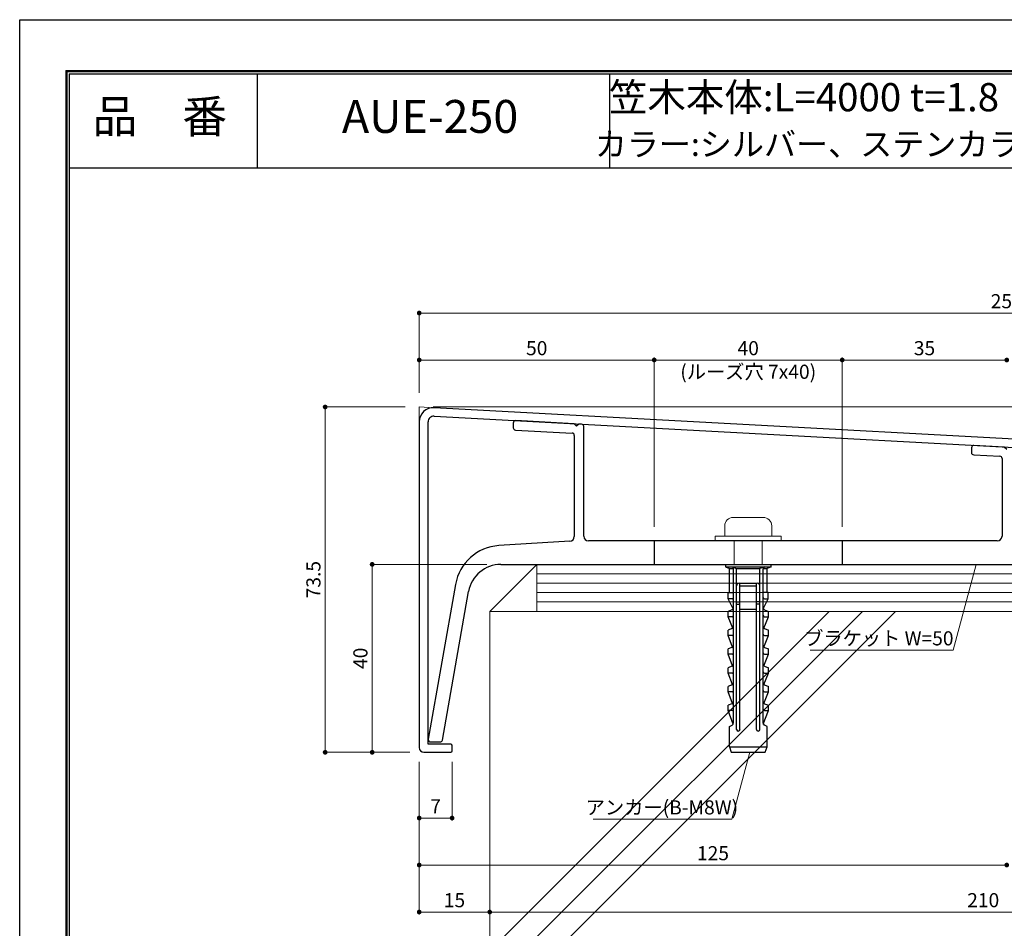
# Model space of a CAD drawing. Units: millimetres. Extents: x 0 to 420, y 0 to 297.
# Drawn here: x 0 to 209, y 104 to 297 of the extents above; entities that cross this region are included whole.
import ezdxf
from ezdxf.enums import TextEntityAlignment as Align

# ---------------------------------------------------------------- set-up
doc = ezdxf.new("R2010")
doc.units = ezdxf.units.MM
doc.linetypes.add('HIDDEN', pattern=[9.525, 6.35, -3.175])
doc.layers.get('Defpoints').update_dxf_attribs({"color": 251})
for name, color, linetype, lineweight in [('1-1図枠', 3, 'Continuous', 25), ('1-2図名', 255, 'Continuous', 25), ('2-1寸法', 90, 'Continuous', 15), ('4-1本体', 7, 'Continuous', 30), ('4-2付属品', 10, 'Continuous', 25), ('4-図', 7, 'Continuous', 15), ('5-2実寸型2', 2, 'Continuous', 18), ('5-3図補助', 165, 'Continuous', 9), ('5-4図補助2', 6, 'HIDDEN', 9)]:
    doc.layers.add(name, color=color, linetype=linetype, lineweight=lineweight)
doc.layers.add('1-4文字', color=3, linetype='Continuous')

# ---------------------------------------------------------------- blocks, each defined once
blk = doc.blocks.new('_Dot')
at = {"color": 0, "linetype": 'ByBlock', "lineweight": -2}
blk.add_line((-0.5, 0), (-1, 0), dxfattribs=at)
at = {"color": 0, "linetype": 'ByBlock', "const_width": 0.5}
blk.add_lwpolyline([(-0.25, 0, 1), (0.25, 0, 1)], format="xyb", close=True, dxfattribs=at)

msp = doc.modelspace()

# ---------------------------------------------------------------- linework, layer by layer
at = {"layer": '1-1図枠'}
for p, q in [((10, 286), (10, 11)), ((10, 286), (410, 286)), ((10.5, 285.5), (10.5, 11.5)), ((10.5, 285.5), (409.5, 285.5)), ((50.5, 285.5), (50.5, 265.5)), ((125.5, 285.5), (125.5, 265.5)), ((10.5, 265.5), (409.5, 265.5))]:
    msp.add_line(p, q, dxfattribs=at)
at = {"layer": '2-1寸法'}
for p, q in [((85, 217.56), (85, 235.06)), ((86, 234.56), (334, 234.56)), ((85, 217.56), (85, 225.06)), ((134, 224.56), (86, 224.56)), ((135, 189.06), (135, 225.06)), ((135, 189.06), (135, 225.06)), ((136, 224.56), (174, 224.56)), ((175, 189.06), (175, 225.06)), ((175, 214.06), (175, 225.06)), ((176, 224.56), (209, 224.56)), ((82, 214.56), (64.5, 214.56)), ((88, 214.56), (350.5, 214.56)), ((65, 213.56), (65, 142.06)), ((99.39, 181.06), (74.5, 181.06)), ((198.63, 162.82), (203.52, 181.06)), ((75, 180.06), (75, 142.06)), ((168.17, 162.82), (198.63, 162.82)), ((83, 141.06), (64.5, 141.06)), ((83, 141.06), (74.5, 141.06)), ((155.31, 141.06), (151.5, 126.83)), ((85, 139.06), (85, 106.56)), ((85, 139.06), (85, 126.56)), ((92, 139.06), (92, 126.56)), ((86, 127.06), (91, 127.06)), ((122.02, 126.83), (151.48, 126.83)), ((85, 124.06), (85, 116.56)), ((86, 117.06), (209, 117.06)), ((100, 114.06), (100, 106.56)), ((100, 114.06), (100, 106.56)), ((86, 107.06), (99, 107.06)), ((101, 107.06), (309, 107.06))]:
    msp.add_line(p, q, dxfattribs=at)
at = {"layer": '4-1本体'}
for p, q in [((332.16, 201.21), (88.16, 214.39)), ((88.16, 212.59), (331.96, 199.42)), ((85, 211.4), (85, 142.06)), ((86.9, 142.76), (86.9, 211.39)), ((91.7, 142.76), (86.9, 142.76)), ((92, 141.36), (92, 142.46)), ((86, 141.06), (91.7, 141.06))]:
    msp.add_line(p, q, dxfattribs=at)
for centre, radius, start, end in [((88, 211.4), 3, 86.909, 180), ((88.1, 211.39), 1.2, 86.909, 180), ((91.7, 142.46), 0.3, 0, 90), ((86, 142.06), 1, 180, 270), ((91.7, 141.36), 0.3, 270, 0)]:
    msp.add_arc(centre, radius, start, end, dxfattribs=at)
at = {"layer": '4-2付属品'}
for p, q in [((117.97, 210.98), (105.53, 211.65)), ((105, 211.15), (105, 210.15)), ((105.47, 209.65), (117.53, 209)), ((118.5, 210.45), (117.97, 210.98)), ((118.98, 210.92), (118.5, 210.45)), ((119.53, 210.89), (118.98, 210.92)), ((120, 187.06), (120, 210.4)), ((118, 208.5), (118, 187)), ((202.5, 205.89), (202.5, 204.88)), ((209.47, 206.04), (203.03, 206.39)), ((210, 205.51), (209.47, 206.04)), ((202.97, 204.39), (208.53, 204.09)), ((209, 203.59), (209, 187.06)), ((117.06, 186), (101.94, 185.05)), ((208, 186.06), (121, 186.06)), ((135, 186.06), (135, 181.06)), ((175, 186.06), (175, 181.06)), ((208, 186.06), (208, 186.06)), ((102.39, 181.06), (102.39, 181.06)), ((102.39, 181.06), (317.61, 181.06)), ((92.72, 176.81), (86.91, 143.85)), ((89.92, 143.67), (95.5, 175.28)), ((87.4, 143.26), (89.43, 143.26))]:
    msp.add_line(p, q, dxfattribs=at)
for centre, radius, start, end in [((105.5, 211.15), 0.5, 86.909, 180), ((105.5, 210.15), 0.5, 180, 266.909), ((119.5, 210.4), 0.5, 0, 86.909), ((117.5, 208.5), 0.5, 0, 86.909), ((203, 205.89), 0.5, 86.909, 180), ((203, 204.88), 0.5, 180, 266.909), ((208.5, 203.59), 0.5, 0, 86.909), ((117, 187), 1, 273.5893, 360), ((121, 187.06), 1, 180, 270), ((208, 187.06), 1, 270, 0), ((102.57, 175.07), 10, 93.5892, 170), ((102.39, 174.06), 7, 90.0002, 170), ((87.4, 143.76), 0.5, 170, 270), ((89.43, 143.76), 0.5, 270, 350)]:
    msp.add_arc(centre, radius, start, end, dxfattribs=at)
at = {"layer": '4-図'}
for q in [(100, 81.06), (295, 171.06)]:
    msp.add_line((100, 171.06), q, dxfattribs=at)
at = {"layer": '5-2実寸型2'}
for p, q in [((158.19, 191.06), (151.79, 191.06)), ((149.99, 189.26), (149.99, 187.06)), ((159.99, 187.06), (159.99, 189.26)), ((147.99, 187.06), (161.99, 187.06)), ((147.99, 187.06), (147.99, 186.06)), ((161.99, 187.06), (161.99, 186.06)), ((147.99, 186.06), (161.99, 186.06)), ((151.99, 186.06), (151.99, 181.06)), ((157.99, 186.06), (157.99, 181.06))]:
    msp.add_line(p, q, dxfattribs=at)
at = {"layer": '5-2実寸型2', "lineweight": 30}
for p, q in [((150.14, 181.06), (159.86, 181.06)), ((150.14, 181.06), (150.14, 180.56)), ((150.14, 180.56), (159.86, 180.56)), ((150.14, 180.56), (151, 180.2)), ((151, 180.2), (151.85, 180.2)), ((151, 175.06), (151, 180.2)), ((151.6, 180.56), (151.85, 180.2)), ((151.6, 180.56), (152.5, 180.2)), ((151.85, 147.3), (151.85, 180.2)), ((152.5, 180.2), (157.5, 180.2)), ((152.5, 145.94), (152.5, 180.2)), ((158.4, 180.56), (157.5, 180.2)), ((157.5, 145.94), (157.5, 180.2)), ((158.4, 180.56), (158.15, 180.2)), ((158.15, 147.3), (158.15, 180.2)), ((158.15, 180.2), (159, 180.2)), ((159.86, 180.56), (159, 180.2)), ((159, 175.06), (159, 180.2)), ((159.86, 180.56), (159.86, 181.06)), ((153.07, 177.06), (156.93, 177.06)), ((153.25, 145.94), (153.25, 177.06)), ((153.25, 176.49), (156.75, 176.49)), ((156.75, 145.94), (156.75, 177.06)), ((150.75, 173.72), (150.75, 175.06)), ((150.75, 175.06), (151.85, 175.06)), ((159.25, 175.06), (158.15, 175.06)), ((159.25, 173.72), (159.25, 175.06)), ((151.55, 173.72), (150.75, 173.72)), ((151.79, 171.63), (150.75, 173.72)), ((152.5, 173.06), (153.25, 173.06)), ((152.5, 172.56), (153.25, 172.56)), ((157.5, 173.06), (156.75, 173.06)), ((157.5, 172.56), (156.75, 172.56)), ((158.21, 171.63), (159.25, 173.72)), ((158.45, 173.72), (159.25, 173.72)), ((151.53, 171.39), (150.7, 171.06)), ((150.7, 169.92), (150.7, 171.06)), ((151.55, 169.92), (150.7, 169.92)), ((151.7, 167.5), (150.7, 169.92)), ((153.25, 171.49), (156.75, 171.49)), ((158.3, 167.5), (159.3, 169.92)), ((158.45, 169.92), (159.3, 169.92)), ((158.47, 171.39), (159.3, 171.06)), ((159.3, 169.92), (159.3, 171.06)), ((151.53, 167.39), (150.7, 167.06)), ((150.7, 165.92), (150.7, 167.06)), ((151.55, 165.92), (150.7, 165.92)), ((151.65, 163.46), (150.7, 165.92)), ((158.35, 163.46), (159.3, 165.92)), ((158.45, 165.92), (159.3, 165.92)), ((158.47, 167.39), (159.3, 167.06)), ((159.3, 165.92), (159.3, 167.06)), ((151.53, 163.39), (150.7, 163.06)), ((150.7, 161.92), (150.7, 163.06)), ((151.55, 161.92), (150.7, 161.92)), ((151.65, 159.46), (150.7, 161.92)), ((158.35, 159.46), (159.3, 161.92)), ((158.45, 161.92), (159.3, 161.92)), ((158.47, 163.39), (159.3, 163.06)), ((159.3, 161.92), (159.3, 163.06)), ((151.53, 159.39), (150.7, 159.06)), ((158.47, 159.39), (159.3, 159.06)), ((150.7, 157.92), (150.7, 159.06)), ((151.55, 157.92), (150.7, 157.92)), ((151.65, 155.46), (150.7, 157.92)), ((158.35, 155.46), (159.3, 157.92)), ((158.45, 157.92), (159.3, 157.92)), ((159.3, 157.92), (159.3, 159.06)), ((151.53, 155.39), (150.7, 155.06)), ((150.7, 153.92), (150.7, 155.06)), ((158.47, 155.39), (159.3, 155.06)), ((159.3, 153.92), (159.3, 155.06)), ((151.55, 153.92), (150.7, 153.92)), ((151.65, 151.46), (150.7, 153.92)), ((158.35, 151.46), (159.3, 153.92)), ((158.45, 153.92), (159.3, 153.92)), ((151.53, 151.39), (150.7, 151.06)), ((150.7, 149.92), (150.7, 151.06)), ((158.47, 151.39), (159.3, 151.06)), ((159.3, 149.92), (159.3, 151.06)), ((151.55, 149.92), (150.7, 149.92)), ((151.8, 147.08), (150.7, 149.92)), ((158.2, 147.08), (159.3, 149.92)), ((158.45, 149.92), (159.3, 149.92)), ((151, 146.56), (151.57, 146.85)), ((159, 146.56), (158.43, 146.85)), ((151, 142.2), (151, 146.56)), ((159, 142.2), (159, 146.56)), ((151, 142.2), (159, 142.2)), ((151, 142.2), (151.39, 141.06)), ((151.39, 141.06), (158.61, 141.06)), ((158.61, 141.06), (159, 142.2))]:
    msp.add_line(p, q, dxfattribs=at)
at = {"layer": '5-2実寸型2'}
for centre, start, end in [((151.79, 189.26), 90, 180), ((158.19, 189.26), 0, 90)]:
    msp.add_arc(centre, 1.8, start, end, dxfattribs=at)
at = {"layer": '5-2実寸型2', "lineweight": 30}
for centre, radius, start, end in [((153.07, 176.49), 0.571, 90, 180), ((156.93, 176.49), 0.571, 0, 90), ((151.55, 174.02), 0.3, 270, 0), ((158.45, 174.02), 0.3, 180, 270), ((151.35, 171.86), 0.5, 291.6055, 0), ((158.65, 171.86), 0.5, 180, 248.3945), ((151.55, 170.22), 0.3, 270, 0), ((158.45, 170.22), 0.3, 180, 270), ((151.35, 167.86), 0.5, 291.6055, 0), ((158.65, 167.86), 0.5, 180, 248.3945), ((151.55, 166.22), 0.3, 270, 0), ((158.45, 166.22), 0.3, 180, 270), ((151.35, 163.86), 0.5, 291.6055, 0), ((158.65, 163.86), 0.5, 180, 248.3945), ((151.55, 162.22), 0.3, 270, 0), ((158.45, 162.22), 0.3, 180, 270), ((151.35, 159.86), 0.5, 291.6055, 0), ((158.65, 159.86), 0.5, 180, 248.3945), ((151.55, 158.22), 0.3, 270, 0), ((158.45, 158.22), 0.3, 180, 270), ((151.35, 155.86), 0.5, 291.6055, 0), ((158.65, 155.86), 0.5, 180, 248.3945), ((151.55, 154.22), 0.3, 270, 0), ((158.45, 154.22), 0.3, 180, 270), ((151.35, 151.86), 0.5, 291.6055, 0), ((158.65, 151.86), 0.5, 180, 248.3945), ((151.55, 150.22), 0.3, 270, 0), ((158.45, 150.22), 0.3, 180, 270), ((151.35, 147.3), 0.5, 296.5651, 0), ((158.65, 147.3), 0.5, 180, 243.4349), ((152.88, 145.94), 0.375, 180, 0), ((157.12, 145.94), 0.375, 180, 0)]:
    msp.add_arc(centre, radius, start, end, dxfattribs=at)
at = {"layer": '5-3図補助'}
for p, q in [((100, 171.06), (110, 181.06)), ((110, 181.06), (110, 171.06)), ((295, 181.06), (110, 181.06)), ((295, 179.06), (110, 179.06)), ((295, 177.06), (110, 177.06)), ((295, 175.06), (110, 175.06)), ((295, 173.06), (110, 173.06)), ((100, 84.7), (186.36, 171.06)), ((100, 91.77), (179.29, 171.06)), ((100, 98.84), (172.22, 171.06))]:
    msp.add_line(p, q, dxfattribs=at)
at = {"layer": '5-4図補助2'}
for p in [(85, 211.4), (88.16, 214.39)]:
    msp.add_line(p, (85, 214.56), dxfattribs=at)
at = {"layer": 'Defpoints'}
for p, q in [((0, 0), (0, 297)), ((0, 297), (420, 297)), ((9.8, 286.2), (9.8, 10.8)), ((9.8, 286.2), (410.2, 286.2)), ((9.8, 286.2), (9.8, 10.8)), ((9.8, 286.2), (410.2, 286.2))]:
    msp.add_line(p, q, dxfattribs=at)

# ---------------------------------------------------------------- block references
at = {"layer": '2-1寸法'}
for p, rotation in [((85, 234.56), 180), ((85, 224.56), 180), ((135, 224.56), 180), ((175, 224.56), 180), ((65, 214.56), 90), ((75, 181.06), 90), ((65, 141.06), 270), ((75, 141.06), 270), ((85, 127.06), 180), ((85, 117.06), 180), ((85, 107.06), 180), ((100, 107.06), 180)]:
    msp.add_blockref('_Dot', p, dxfattribs=dict(at, rotation=rotation))
for p in [(135, 224.56), (175, 224.56), (210, 224.56), (92, 127.06), (210, 117.06), (100, 107.06)]:
    msp.add_blockref('_Dot', p, dxfattribs=at)

# ---------------------------------------------------------------- texts
at = {"layer": '1-2図名'}
for s, p in [('品\u3000番', (29.81, 275.5)), ('AUE-250', (87.31, 275.5))]:
    msp.add_text(s, height=7, dxfattribs=at).set_placement(p, align=Align.MIDDLE)
at = {"layer": '1-4文字'}
for s, height, p in [('笠木本体:L=4000 t=1.8', 6, (208.37, 280.5)), ('カラー:シルバー、ステンカラー(受注生産:アンバー、ブラック)', 5, (314.93, 270.5))]:
    msp.add_text(s, height=height, dxfattribs=at).set_placement(p, align=Align.MIDDLE_RIGHT)
at = {"layer": '2-1寸法'}
for s, p in [('(ルーズ穴 7x40)', (155, 220.56)), ('ブラケット W=50', (182.79, 163.82)), ('アンカー(B-M8W)', (136.64, 127.83))]:
    msp.add_text(s, height=3, dxfattribs=at).set_placement(p, align=Align.CENTER)
at = {"layer": '2-1寸法', "char_height": 3, "attachment_point": 5}
for s, insert in [('250', (210, 236.69)), ('50', (110, 226.69)), ('40', (155, 226.69)), ('35', (192.5, 226.69)), ('7', (88.5, 129.19)), ('125', (147.5, 119.19)), ('15', (92.5, 109.19)), ('210', (205, 109.19))]:
    msp.add_mtext(s, dxfattribs=dict(at, insert=insert))
at = {"layer": '2-1寸法', "char_height": 3, "attachment_point": 5, "rotation": 90}
for s, insert in [('73.5', (62.88, 177.81)), ('40', (72.88, 161.06))]:
    msp.add_mtext(s, dxfattribs=dict(at, insert=insert))

doc.saveas('drawing.dxf')
